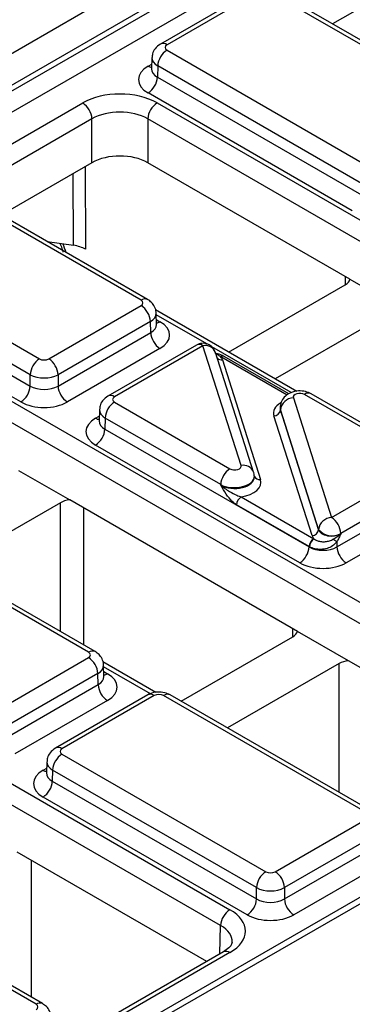
# Model space of a CAD drawing. Units: millimetres. Extents: x -121 to 664, y -32 to 370.
# Drawn here: x 280 to 285, y 98 to 113 of the extents above; entities that cross this region are included whole.
import ezdxf

# ---------------------------------------------------------------- set-up
doc = ezdxf.new("R2010")
doc.units = ezdxf.units.MM

msp = doc.modelspace()

# ---------------------------------------------------------------- linework, layer by layer
at = {"color": 7, "linetype": 'Continuous', "lineweight": 25}
for p, q in [((243.874906, 91.681042), (314.197429, 132.27737)), ((314.410741, 131.91494), (244.085793, 91.317212)), ((244.085793, 91.226883), (314.413425, 131.826161)), ((314.559676, 131.586875), (244.222342, 90.981997)), ((327.914565, 124.287319), (257.59132, 83.690574)), ((328.064192, 124.272258), (257.741669, 83.67593)), ((285.824657, 113.526009), (284.442963, 112.728374)), ((283.228459, 113.232415), (281.824142, 112.42172)), ((283.328451, 113.222514), (281.924133, 112.411818)), ((286.571301, 111.432085), (283.469851, 113.222514)), ((286.671293, 111.441987), (283.569843, 113.232415)), ((281.924133, 112.33019), (285.025583, 110.539761)), ((281.694952, 112.214746), (281.689772, 112.043379)), ((281.689528, 112.045404), (281.68926, 112.039039)), ((281.782734, 112.088103), (281.777624, 111.919095)), ((284.884183, 110.297675), (281.782734, 112.088103)), ((281.777624, 111.919095), (284.884183, 110.125717)), ((284.742783, 109.88363), (281.636224, 111.677009)), ((278.974063, 110.562493), (280.641586, 111.525134)), ((281.772784, 111.525134), (286.975494, 108.521673)), ((280.782985, 111.283047), (279.115463, 110.320407)), ((280.782985, 110.615514), (280.782985, 111.283047)), ((286.834095, 108.279586), (281.631384, 111.283047)), ((281.631384, 111.283047), (281.631384, 110.615514)), ((280.782985, 110.615514), (279.401291, 109.817879)), ((284.707366, 108.839788), (281.631384, 110.615514)), ((281.529629, 108.52159), (278.42818, 110.312019)), ((281.629621, 108.531492), (278.528172, 110.32192)), ((276.882462, 109.419695), (279.983912, 107.629266)), ((280.100029, 109.414506), (280.499461, 109.357562)), ((279.842512, 107.38718), (276.741062, 109.177608)), ((276.735953, 109.0086), (279.842512, 107.215222)), ((284.707366, 108.839788), (285.626628, 108.309109)), ((279.701112, 106.973135), (276.594553, 108.766514)), ((282.861108, 107.733149), (284.636657, 108.758151)), ((276.731113, 108.614639), (287.923363, 102.15349)), ((280.125311, 107.629266), (281.529629, 108.439962)), ((287.781964, 101.911403), (276.589713, 108.372552)), ((283.898853, 107.134071), (281.747329, 108.37612)), ((281.763991, 108.153151), (281.75881, 108.324518)), ((285.273, 108.309096), (283.568215, 107.324945)), ((281.671029, 108.197875), (280.266711, 107.38718)), ((281.676139, 108.028867), (281.671029, 108.197875)), ((280.266711, 107.215222), (281.676139, 108.028867)), ((281.817538, 107.78678), (280.408111, 106.973135)), ((282.371204, 107.839021), (281.025165, 107.061969)), ((282.471195, 107.82912), (281.125157, 107.052068)), ((283.051439, 106.007255), (282.471195, 107.82912)), ((283.242007, 105.90464), (282.661764, 107.726505)), ((283.779679, 107.096018), (282.79157, 107.666441)), ((282.766263, 107.615578), (283.346591, 105.793447)), ((279.842512, 107.215222), (279.842512, 107.38718)), ((280.266711, 107.38718), (280.266711, 107.215222)), ((283.845988, 107.035551), (284.426231, 105.213686)), ((285.77227, 106.072366), (284.015024, 107.086802)), ((285.872262, 106.082267), (284.115016, 107.096704)), ((281.125157, 106.970439), (282.882403, 105.956003)), ((283.644475, 106.890808), (283.644243, 106.884123)), ((280.895976, 106.854996), (280.890795, 106.683629)), ((284.131163, 104.937303), (283.550835, 106.759433)), ((283.649315, 106.854218), (283.649172, 106.8501)), ((283.649172, 106.8501), (284.2295, 105.027969)), ((284.229558, 105.032353), (283.649315, 106.854218)), ((280.890551, 106.685654), (280.890283, 106.679288)), ((280.983757, 106.728353), (280.978647, 106.559345)), ((282.741003, 105.713916), (280.983757, 106.728353)), ((280.978647, 106.559345), (284.085153, 104.765997)), ((283.943753, 104.523911), (280.837248, 106.317258)), ((284.426231, 105.213686), (285.77227, 105.990737)), ((279.665695, 105.929293), (280.443506, 105.480272)), ((283.253186, 105.834319), (283.252971, 105.841005)), ((271.689441, 105.704144), (282.881692, 99.242995)), ((282.741146, 105.709484), (282.741003, 105.713916)), ((285.91367, 105.748651), (284.567631, 104.971599)), ((284.509352, 104.765997), (285.918779, 105.579642)), ((282.740292, 99.000908), (271.548042, 105.462057)), ((280.302092, 105.439452), (278.526544, 104.41445)), ((283.908336, 103.480068), (280.443506, 105.480272)), ((284.085153, 104.770347), (282.982474, 105.40691)), ((283.053174, 105.527953), (284.155852, 104.89139)), ((286.060179, 105.337556), (284.650752, 104.523911)), ((284.2295, 105.027969), (284.229558, 105.032353)), ((284.567631, 104.971599), (284.567573, 104.967216)), ((284.509352, 104.846209), (284.509352, 104.765997)), ((284.085153, 104.765997), (284.085153, 104.770347)), ((280.830591, 103.171772), (279.073345, 104.186209)), ((280.730599, 103.161871), (278.973353, 104.176307)), ((284.686147, 103.031047), (283.908336, 103.480068)), ((282.137794, 102.41714), (283.837626, 103.398432)), ((279.38456, 102.303191), (280.730599, 103.080242)), ((281.755737, 102.550276), (280.948298, 103.0164)), ((284.544733, 102.990228), (282.844901, 102.008936)), ((287.571852, 101.365165), (284.686147, 103.031047)), ((280.871999, 102.838156), (279.52596, 102.061104)), ((280.877108, 102.669148), (280.871999, 102.838156)), ((280.96496, 102.793432), (280.95978, 102.964799)), ((279.467681, 101.855502), (280.877108, 102.669148)), ((281.018508, 102.427061), (279.60908, 101.613416)), ((281.630452, 102.512946), (280.226134, 101.70225)), ((281.730444, 102.503044), (280.326126, 101.692349)), ((284.973293, 100.712615), (281.871844, 102.503044)), ((285.073285, 100.722517), (281.971836, 102.512946)), ((280.096945, 101.495277), (280.091764, 101.32391)), ((280.326126, 101.61072), (283.427576, 99.820291)), ((280.184726, 101.368634), (280.179617, 101.199625)), ((283.286176, 99.578205), (280.184726, 101.368634)), ((280.09152, 101.325935), (280.091253, 101.319569)), ((280.179617, 101.199625), (283.286176, 99.406247)), ((283.144776, 99.164161), (280.038217, 100.957539)), ((283.568975, 99.820291), (284.973293, 100.630987)), ((285.114693, 100.388901), (283.710375, 99.578205)), ((283.710375, 99.406247), (285.119802, 100.219892)), ((282.530181, 98.45467), (279.644476, 100.120552)), ((285.261202, 99.977806), (283.851775, 99.164161)), ((279.931622, 97.80212), (276.830172, 99.592549)), ((280.031614, 97.812022), (276.930164, 99.602451)), ((283.286176, 99.406247), (283.286176, 99.578205)), ((283.710375, 99.578205), (283.710375, 99.406247)), ((282.7817, 98.599869), (281.114178, 97.637229)), ((282.881692, 98.589968), (281.21417, 97.627328))]:
    msp.add_line(p, q, dxfattribs=at)
at = {"color": 8, "linetype": 'Continuous', "lineweight": 25}
for p, q in [((281.636224, 112.08515), (281.692008, 112.117354)), ((280.680879, 110.556569), (280.686399, 109.296665)), ((280.499461, 109.357562), (280.494679, 110.449078)), ((284.639108, 108.759585), (284.637651, 108.880033)), ((282.528888, 107.85731), (281.759507, 108.301464)), ((281.761755, 108.227126), (281.817538, 108.194922)), ((283.814704, 107.115024), (282.608178, 107.811537)), ((283.751861, 107.078264), (282.741574, 107.66149)), ((280.837248, 106.7254), (280.893031, 106.757603)), ((280.302092, 103.476868), (280.302092, 105.439452)), ((280.655637, 105.357811), (280.655637, 103.272771)), ((283.840077, 103.399866), (283.83862, 103.520314)), ((284.544733, 101.027643), (284.544733, 102.990228)), ((281.671553, 102.531249), (280.960477, 102.941744)), ((280.962724, 102.867406), (281.018508, 102.835203)), ((280.038217, 101.365681), (280.094001, 101.397884)), ((279.856607, 99.998092), (279.856607, 97.913052)), ((282.727217, 98.568417), (282.740292, 99.000908))]:
    msp.add_line(p, q, dxfattribs=at)
at = {"color": 7, "linetype": 'Continuous', "lineweight": 25, "flags": 128}
msp.add_lwpolyline([(283.248112, 105.867671), (283.243754, 105.898661), (283.242007, 105.90464)], dxfattribs=at)
at = {"color": 8, "linetype": 'Continuous', "lineweight": 25}
for centre, radius, start, end in [((281.866073, 112.335287), 0.096063, 52.8138698, 115.9120794), ((281.704946, 112.195585), 0.130071, 238.1065124, 263.4624177), ((281.587691, 108.445057), 0.096065, 64.0924068, 127.1856821), ((281.748888, 108.305183), 0.129886, 276.3695343, 301.9073435), ((282.413129, 107.75257), 0.096081, 52.8179108, 115.8716308), ((282.505107, 107.663836), 0.168727, 21.8035805, 101.5946063), ((282.752789, 107.712087), 0.097445, 229.9758991, 277.9478688), ((282.770762, 107.621659), 0.04938, 65.0771496, 126.2333088), ((281.067096, 106.975537), 0.096063, 52.8138698, 115.9120794), ((284.073399, 107.007141), 0.09876, 65.0771496, 126.2333088), ((280.90597, 106.835835), 0.130071, 238.1065124, 263.4624177), ((283.082067, 105.835872), 0.174098, 23.2659217, 100.1322651), ((283.331421, 105.880242), 0.088111, 207.1245211, 279.9142966), ((280.788976, 103.082203), 0.098767, 65.0904918, 126.2320947), ((280.949857, 102.945464), 0.129886, 276.3695343, 301.9073435), ((281.672377, 102.426495), 0.096081, 52.8179108, 115.8716308), ((281.92991, 102.426495), 0.096081, 64.1283692, 127.1820892), ((280.268065, 101.615818), 0.096063, 52.8138698, 115.9120794), ((280.106939, 101.476115), 0.130071, 238.1065124, 263.4624177), ((282.823317, 98.510306), 0.09876, 53.7666912, 114.9228504), ((279.989683, 97.725588), 0.096065, 64.0924068, 127.1856821)]:
    msp.add_arc(centre, radius, start, end, dxfattribs=at)
at = {"color": 7, "linetype": 'Continuous', "lineweight": 25}
for centre, radius, start, end in [((282.09039, 112.070743), 0.308146, 122.6522619, 176.7703464), ((281.469968, 111.936455), 0.308146, 302.6522619, 356.7703464), ((280.475329, 111.265687), 0.308146, 3.2296536, 57.3477381), ((281.939041, 111.265687), 0.308146, 122.6522619, 176.7703464), ((281.363373, 108.180515), 0.308146, 3.2296536, 57.3477381), ((281.983795, 108.046227), 0.308146, 183.2296536, 237.3477381), ((282.471195, 107.665811), 0.2, 17.6660919, 119.9973117), ((282.767277, 107.624672), 0.048682, 67.7275889, 127.0424797), ((280.150168, 107.369819), 0.308146, 122.6522619, 176.7703464), ((279.959055, 107.369819), 0.308146, 3.2296536, 57.3477381), ((279.534855, 107.232582), 0.308146, 302.6522619, 356.7703464), ((280.574368, 107.232582), 0.308146, 183.2296536, 237.3477381), ((283.855604, 106.827799), 0.207974, 92.6501501, 172.7020946), ((281.291413, 106.710993), 0.308146, 122.6522619, 176.7703464), ((283.546027, 106.863309), 0.103987, 272.6501501, 352.7020946), ((280.670991, 106.576705), 0.308146, 302.6522619, 356.7703464), ((283.048659, 105.696556), 0.308146, 122.6522619, 176.7703464), ((283.136302, 105.39823), 0.154073, 122.6522619, 176.7703464), ((284.435847, 105.005934), 0.207974, 92.6501501, 172.7020946), ((284.259974, 104.954239), 0.308146, 3.2296536, 57.3477381), ((284.126355, 105.041178), 0.103987, 272.6501501, 352.7020946), ((284.434035, 105.19919), 0.263904, 219.2117806, 300.4129658), ((284.238981, 104.761667), 0.154073, 122.6522619, 176.7703464), ((284.247929, 104.758958), 0.157563, 124.1512722, 176.9564181), ((278.86286, 94.948893), 11.394724, 60.2949239, 60.6573769), ((283.777496, 104.783358), 0.308146, 302.6522619, 356.7703464), ((284.817009, 104.783358), 0.308146, 183.2296536, 237.3477381), ((280.564342, 102.820796), 0.308146, 3.2296536, 57.3477381), ((281.184765, 102.686508), 0.308146, 183.2296536, 237.3477381), ((280.492383, 101.351273), 0.308146, 122.6522619, 176.7703464), ((279.87196, 101.216986), 0.308146, 302.6522619, 356.7703464), ((283.593832, 99.560845), 0.308146, 122.6522619, 176.7703464), ((283.402719, 99.560845), 0.308146, 3.2296536, 57.3477381), ((282.978519, 99.423607), 0.308146, 302.6522619, 356.7703464), ((284.018032, 99.423607), 0.308146, 183.2296536, 237.3477381), ((283.047949, 98.983548), 0.308146, 122.6522619, 176.7703464)]:
    msp.add_arc(centre, radius, start, end, dxfattribs=at)
for centre, major_axis, ratio, start_param, end_param in [((281.994876, 112.371004), (0.10003, 0), 0.577111905, 2.356346783, 3.926838524), ((281.989939, 111.881079), (0.500152, 0), 0.577111905, 2.356346783, 3.926838524), ((281.207185, 111.198421), (0.8, 0), 0.577463573, 0.785550457, 2.356042197), ((281.207185, 111.035113), (0.6, 0), 0.584297571, 0.785550457, 2.356042197), ((281.207185, 110.37048), (0.6, 0), 0.577463573, 0.785550457, 2.356042197), ((280.403553, 109.133377), (0.400003, 0.000008), 0.577295549, 0.785382475, 1.328657657), ((284.459867, 108.860199), (0.250012, 0), 0.577259577, 5.497811513, 6.141276068), ((281.458886, 108.480776), (0.10003, 0), 0.577111905, 5.497939437, 7.068431177), ((281.463823, 107.990851), (0.500152, 0), 0.577111905, 5.497939437, 7.068431177), ((282.471195, 107.584157), (0.300019, 0.000104), 0.57762237, 0.181718848, 0.475158659), ((282.600174, 107.579812), (0.2, 0), 0.577463573, 0.785550457, 0.810851724), ((280.054612, 107.670105), (0.1, 0), 0.577463573, 3.92714311, 5.497634851), ((280.054612, 107.506797), (0.3, 0), 0.563795577, 3.92714311, 5.497634851), ((280.054612, 107.340639), (0.3, 0), 0.591131569, 3.92714311, 5.497634851), ((281.1959, 107.011254), (0.10003, 0), 0.577111905, 2.356346783, 3.926838524), ((283.944372, 107.045936), (0.100037, -0.000123), 0.577850876, 0.787306537, 3.324352183), ((280.054612, 107.177331), (0.5, 0), 0.577463573, 3.92714311, 5.497634851), ((283.944372, 106.882627), (0.300183, 0.002671), 0.564086295, 3.116986233, 3.319094044), ((283.944372, 106.882627), (0.299934, -0.006893), 0.605158316, 3.134495707, 3.336603518), ((281.190963, 106.521329), (0.500152, 0), 0.577111905, 2.356346783, 3.926838524), ((282.953055, 105.996869), (0.100037, -0.000123), 0.577850876, 3.928899191, 6.465944837), ((282.953055, 105.833561), (0.299942, 0.006483), 0.548660192, 0.005834214, 0.169245462), ((282.953055, 105.833561), (0.300177, -0.004067), 0.592264836, 0.027134666, 0.190545915), ((282.953055, 105.751907), (0.400149, -0.000492), 0.577850876, 4.965990937, 6.465944837), ((280.478865, 105.337393), (0.25, 0), 0.577315849, 1.712705566, 2.356170121), ((284.426231, 104.968723), (0.300019, 0.000104), 0.57762237, 3.323311501, 3.616751313), ((284.426231, 105.050377), (0.200023, 0.001547), 0.592553472, 3.318728355, 5.492514111), ((284.297252, 104.973069), (0.2, 0), 0.577463573, 3.92714311, 3.952444377), ((284.297252, 104.891414), (0.3, 0), 0.570629575, 3.92714311, 3.952444377), ((284.297252, 104.891414), (0.3, 0), 0.591131569, 3.92714311, 5.497634851), ((284.297252, 104.728106), (0.5, 0), 0.577463573, 3.92714311, 5.497634851), ((283.660837, 103.50048), (0.250012, 0), 0.577259577, 5.497811513, 6.141276068), ((280.659856, 103.121057), (0.10003, 0), 0.577111905, 5.497939437, 7.068431177), ((284.721506, 102.888169), (0.25, 0), 0.577315849, 1.712705566, 2.356170121), ((280.664793, 102.631132), (0.500152, 0), 0.577111905, 5.497939437, 7.068431177), ((281.801144, 102.462205), (0.1, 0), 0.577463573, 0.785550457, 2.356042197), ((280.396869, 101.651534), (0.10003, 0), 0.577111905, 2.356346783, 3.926838524), ((280.391932, 101.16161), (0.500152, 0), 0.577111905, 2.356346783, 3.926838524), ((283.498275, 99.861131), (0.1, 0), 0.577463573, 3.92714311, 5.497634851), ((283.498275, 99.697822), (0.3, 0), 0.563795577, 3.92714311, 5.497634851), ((283.498275, 99.531664), (0.3, 0), 0.591131569, 3.92714311, 5.497634851), ((282.315748, 98.916481), (0.800244, 0), 0.577111905, 5.497939437, 7.068431177), ((283.498275, 99.368356), (0.5, 0), 0.577463573, 3.92714311, 5.497634851), ((279.860879, 97.761306), (0.10003, 0), 0.577111905, 5.497939437, 7.068431177)]:
    msp.add_ellipse(centre, major_axis=major_axis, ratio=ratio, start_param=start_param, end_param=end_param, dxfattribs=at)
at = {"color": 8, "linetype": 'Continuous', "lineweight": 25}
for centre, major_axis, ratio, start_param, end_param in [((281.994876, 112.207696), (0.299949, -0.006044), 0.577190053, 3.132565259, 3.938468094), ((281.989939, 112.044388), (0.300193, 0.006039), 0.576721954, 3.112546205, 3.915237218), ((279.876052, 109.276831), (-0.404126, 0.690433), 0.573337373, 4.347805306, 4.531529614), ((281.458886, 108.317468), (0.299949, 0.006044), 0.577190053, 5.486309867, 6.28460546), ((281.463823, 108.154159), (0.300193, -0.006039), 0.576721954, 5.509540742, 6.312231756), ((283.944372, 106.800973), (0.400149, -0.000492), 0.577850876, 2.38607442, 3.324352183), ((281.1959, 106.847945), (0.299949, -0.006044), 0.577190053, 3.132565259, 3.938468094), ((281.190963, 106.684637), (0.300193, 0.006039), 0.576721954, 3.112546205, 3.915237218), ((282.953055, 105.833561), (0.299942, 0.006483), 0.548660192, 3.915385124, 6.289019521), ((282.953055, 105.833561), (0.300177, -0.004067), 0.592264836, 3.936685576, 6.310319973), ((280.659856, 102.957748), (0.299949, 0.006044), 0.577190053, 5.486309867, 6.28460546), ((280.664793, 102.79444), (0.300193, -0.006039), 0.576721954, 5.509540742, 6.312231756), ((280.396869, 101.488226), (0.299949, -0.006044), 0.577190053, 3.132565259, 3.938468094), ((280.391932, 101.324918), (0.300193, 0.006039), 0.576721954, 3.112546205, 3.915237218), ((282.315748, 98.753173), (0.600294, 0.006041), 0.576955798, 6.248781636, 7.062625038)]:
    msp.add_ellipse(centre, major_axis=major_axis, ratio=ratio, start_param=start_param, end_param=end_param, dxfattribs=at)
at = {"color": 7, "linetype": 'Continuous', "lineweight": 25}
for points, knots in [([(281.824142, 112.42172), (281.794766, 112.399985), (281.742051, 112.360981), (281.700866, 112.282885), (281.699221, 112.234774), (281.698574, 112.215848)], [0, 0, 0, 0, 0.43295453, 0.776935922, 1, 1, 1, 1]), ([(280.292369, 109.387086), (280.296791, 109.379115), (280.320805, 109.335826), (280.331992, 109.291456), (280.341119, 109.255256)], [0, 0, 0, 0, 0.184132182, 1, 1, 1, 1]), ([(281.756455, 108.322732), (281.757094, 108.328036), (281.761205, 108.36216), (281.738015, 108.421713), (281.693115, 108.488498), (281.650465, 108.517378), (281.629621, 108.531492)], [0, 0, 0, 0, 0.062216088, 0.400338583, 0.70694005, 1, 1, 1, 1]), ([(281.764671, 108.147253), (281.764391, 108.148213), (281.764047, 108.149393), (281.764169, 108.151686), (281.764192, 108.152114)], [0, 0, 0, 0, 0.813335448, 1, 1, 1, 1]), ([(282.78477, 107.668344), (282.778811, 107.672126), (282.745063, 107.69354), (282.696494, 107.707326), (282.655552, 107.714456), (282.65081, 107.715282)], [0, 0, 0, 0, 0.159396876, 0.902638766, 1, 1, 1, 1]), ([(282.79157, 107.666441), (282.791114, 107.666704), (282.789291, 107.667753), (282.787445, 107.668775), (282.786061, 107.669542)], [0, 0, 0, 0, 0.250449197, 1, 1, 1, 1]), ([(281.025165, 107.061969), (280.995789, 107.040234), (280.943074, 107.001231), (280.901889, 106.923135), (280.900244, 106.875024), (280.899597, 106.856098)], [0, 0, 0, 0, 0.43295453, 0.776935922, 1, 1, 1, 1]), ([(284.115016, 107.096704), (284.0879, 107.109324), (284.028735, 107.136861), (283.919243, 107.145199), (283.810485, 107.121741), (283.723049, 107.066956), (283.666266, 106.994), (283.640507, 106.90911), (283.644579, 106.848103), (283.653287, 106.818815), (283.653826, 106.817)], [0, 0, 0, 0, 0.131543116, 0.287017874, 0.463147619, 0.607567412, 0.737739837, 0.86493645, 0.99163184, 1, 1, 1, 1]), ([(282.982474, 105.40691), (282.958521, 105.423929), (282.901574, 105.464388), (282.818928, 105.573323), (282.768461, 105.661162), (282.741354, 105.709116), (282.741146, 105.709484)], [0, 0, 0, 0, 0.249703933, 0.593638805, 0.996879907, 1, 1, 1, 1]), ([(282.741146, 105.709484), (282.741498, 105.709142), (282.780695, 105.671157), (282.861099, 105.614413), (282.970946, 105.55636), (283.030859, 105.535662), (283.053174, 105.527953)], [0, 0, 0, 0, 0.00423672, 0.470914739, 0.802934825, 1, 1, 1, 1]), ([(284.446629, 104.881731), (284.467026, 104.89338), (284.49895, 104.911613), (284.538583, 104.940612), (284.55804, 104.957752), (284.567282, 104.966927), (284.567573, 104.967216)], [0, 0, 0, 0, 0.463417686, 0.725303758, 0.991350908, 1, 1, 1, 1]), ([(284.567573, 104.967216), (284.567404, 104.966833), (284.558319, 104.946142), (284.540541, 104.905206), (284.519717, 104.865815), (284.509352, 104.846209)], [0, 0, 0, 0, 0.009379479, 0.506941313, 1, 1, 1, 1]), ([(284.509352, 104.846209), (284.507252, 104.843407), (284.488324, 104.818148), (284.442407, 104.776748), (284.359903, 104.73867), (284.265258, 104.724149), (284.168649, 104.73299), (284.116624, 104.755872), (284.090588, 104.767324)], [0, 0, 0, 0, 0.022321934, 0.201184034, 0.389789705, 0.588718983, 0.794171387, 1, 1, 1, 1]), ([(284.159476, 104.889351), (284.173516, 104.880307), (284.201713, 104.862142), (284.257977, 104.846749), (284.319039, 104.843215), (284.381271, 104.85318), (284.423344, 104.869184), (284.444233, 104.88044), (284.446629, 104.881731)], [0, 0, 0, 0, 0.195126662, 0.391887233, 0.58673597, 0.779527435, 0.974715022, 1, 1, 1, 1]), ([(280.957424, 102.963013), (280.958063, 102.968316), (280.962174, 103.00244), (280.938984, 103.061993), (280.894085, 103.128778), (280.851434, 103.157658), (280.830591, 103.171772)], [0, 0, 0, 0, 0.062216088, 0.400338583, 0.70694005, 1, 1, 1, 1]), ([(280.965641, 102.787534), (280.96536, 102.788494), (280.965016, 102.789674), (280.965138, 102.791966), (280.965161, 102.792394)], [0, 0, 0, 0, 0.813335448, 1, 1, 1, 1]), ([(281.971836, 102.512946), (281.944711, 102.525574), (281.885557, 102.553115), (281.776359, 102.561205), (281.687443, 102.542981), (281.641364, 102.518697), (281.630452, 102.512946)], [0, 0, 0, 0, 0.254153302, 0.554268207, 0.894441634, 1, 1, 1, 1]), ([(280.226134, 101.70225), (280.196758, 101.680515), (280.144043, 101.641512), (280.102858, 101.563416), (280.101213, 101.515304), (280.100566, 101.496378)], [0, 0, 0, 0, 0.4329545295, 0.776935922, 1, 1, 1, 1]), ([(282.913086, 98.748566), (282.912887, 98.739767), (282.912457, 98.720671), (282.876304, 98.663702), (282.812297, 98.620514), (282.7817, 98.599869)], [0, 0, 0, 0, 0.308423339, 0.669415803, 1, 1, 1, 1]), ([(280.158448, 97.603263), (280.159086, 97.608566), (280.163197, 97.64269), (280.140007, 97.702243), (280.095108, 97.769028), (280.052457, 97.797908), (280.031614, 97.812022)], [0, 0, 0, 0, 0.062216088, 0.400338583, 0.70694005, 1, 1, 1, 1])]:
    msp.add_open_spline(points, degree=3, knots=knots, dxfattribs=at)
at = {"color": 8, "linetype": 'Continuous', "lineweight": 25}
msp.add_open_spline([(282.737951, 107.66353), (282.724332, 107.673025), (282.705002, 107.686501), (282.678443, 107.695974), (282.670596, 107.698772)], degree=3, knots=[0, 0, 0, 0, 0.704552877, 1, 1, 1, 1], dxfattribs=at)

doc.saveas('drawing.dxf')
